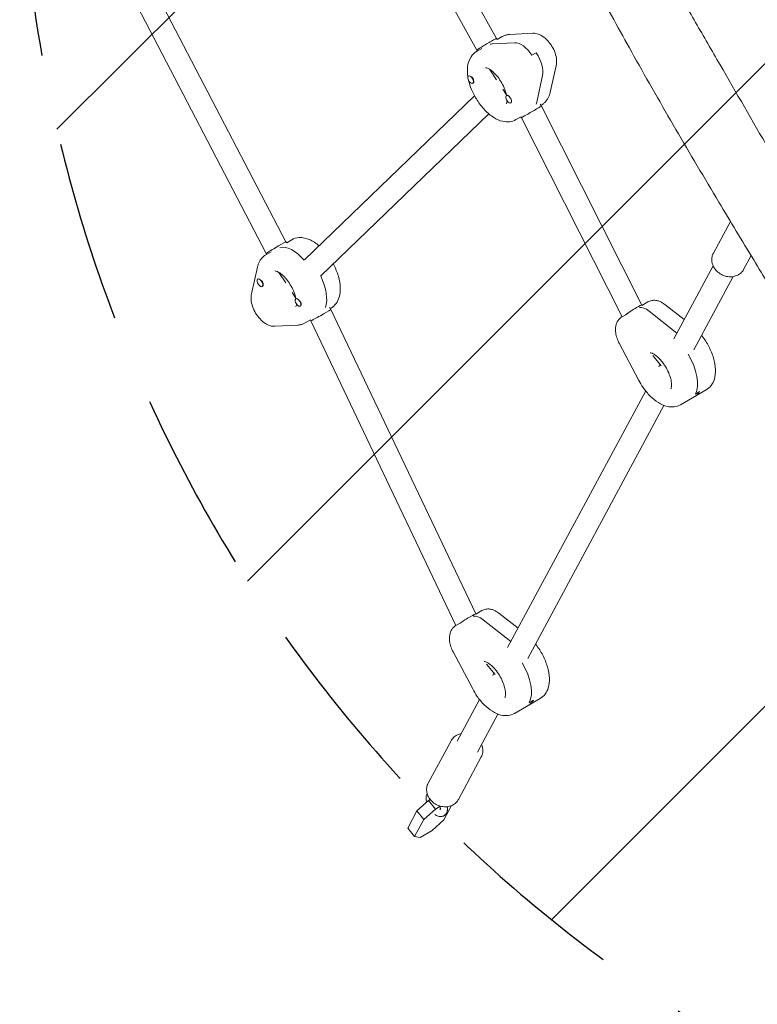
# Model space of a CAD drawing. Units: millimetres. Extents: x -2457 to 3561, y -1950 to 2715.
# Drawn here: x -676 to -160, y -363 to 325 of the extents above; entities that cross this region are included whole.
import ezdxf

# ---------------------------------------------------------------- set-up
doc = ezdxf.new("R2010")
doc.units = ezdxf.units.MM
doc.header["$LTSCALE"] = 20
doc.linetypes.add('HIDDEN', pattern=[9.524999999999999, 6.35, -3.175])
for name, color, linetype in [('2d', 230, 'Continuous'), ('EN-Free_Space', 10, 'HIDDEN'), ('EN-Free_Space_Hatch', 10, 'HIDDEN')]:
    doc.layers.add(name, color=color, linetype=linetype)

msp = doc.modelspace()

# ---------------------------------------------------------------- hatches: boundary and pattern name
at = {"layer": 'EN-Free_Space_Hatch'}
h = msp.add_hatch(dxfattribs=at)
h.set_pattern_fill('ANSI31', color=256, scale=100)
h.set_pattern_definition([(45, (0, 0), (-224.5064030267288, 224.5064030267288), [])])
edge = h.paths.add_edge_path()
edge.add_arc((2013.901588010813, -501.2976480618038), 1000, -29.999999999997783, 60.00000000000142, ccw=False)
edge.add_arc((2013.901588010813, -501.297648061804), 1000, 240.00000000000142, 330.0000000000023, ccw=False)
edge.add_line((1513.901588010834, -1367.323051846254), (-175.280962070728, -392.073051846299))
edge.add_arc((324.7190379292521, 473.9523519381517), 1000, 150.0000000000014, 240.00000000000142, ccw=False)
edge.add_arc((324.7190379292514, 473.952351938152), 999.9999999999997, 60.00000000000142, 150.0000000000013, ccw=False)
edge.add_line((824.719037929231, 1339.977755722602), (2513.901588010793, 364.7277557226469))

# ---------------------------------------------------------------- linework, layer by layer
at = {"layer": '2d', "lineweight": 0}
for p, q in [((-624.6993297349634, 429.1510394969209), (-489.458934410177, 169.8149911675806)), ((-638.7763947764608, 421.5423217656403), (-503.2569084387538, 161.6710904368621)), ((-384.7901201404617, 388.9601159961601), (-342.3247198935442, 311.8992055449305)), ((-398.7262753139418, 381.0982436777822), (-356.0210583387705, 303.6021437472773)), ((-342.324960641669, 311.8995684569522), (-341.7940689155566, 311.0992839696826)), ((-341.7981141487912, 311.1053818936957), (-338.2582725338042, 313.1491104029971)), ((-317.0003535381621, 315.5180347222018), (-332.9308766087404, 314.6959004505499)), ((-352.6911717500441, 304.8162721553142), (-356.2582725338042, 302.7568055575838)), ((-356.020607401358, 303.6013994099591), (-355.6813024308211, 303.0899194018554)), ((-329.4553166009463, 308.8695414973412), (-345.3858396715246, 308.0474072256893)), ((-314.5300621881036, 301.8666585542435), (-317.5300621881036, 300.1346077466746)), ((-347.277476294934, 290.4217022128047), (-342.3859434403217, 283.0480369813232)), ((-304.7637882023729, 274.2236905576049), (-300.6024002991133, 292.7866877089731)), ((-361.75057172481, 285.8390320596529), (-361.9595451626849, 285.7183811890424)), ((-314.2422555757625, 267.3556554948058), (-310.0808676725028, 285.9186526461742)), ((-358.659545162685, 280.6954338470925), (-358.9595451626849, 280.5222287663357)), ((-337.9635280059602, 276.3815355191547), (-335.3883730513678, 272.4996581774844)), ((-476.5471027621896, 157.2466483650261), (-357.7420526973646, 271.8724553489388)), ((-335.0569999049234, 272.1638327179811), (-335.3569999049233, 271.9906276372242)), ((-332.2069999049234, 266.881077754896), (-332.3569999049233, 266.7944752145175)), ((-311.889473229712, 266.0200656501524), (-310.9142257788675, 264.5499440269067)), ((-311.3352426367872, 265.1845993505814), (-310.7582725338042, 265.517713194853)), ((-310.9142152904707, 264.5499259740943), (-240.8098596658419, 125.479701218652)), ((-465.4377302509921, 145.7322294735906), (-347.7954078420764, 259.2362104426294)), ((-325.191171750044, 257.1848749471701), (-328.7582725338042, 255.1254083494397)), ((-325.2184309188171, 257.1691368587411), (-324.7732516900129, 256.4980583443413)), ((-324.7732563973836, 256.4980676826356), (-254.6195545626155, 117.3299518835663)), ((-178.8143693234503, 184.0338900176371), (-190.7543462515318, 161.8468200154424)), ((-489.4589982573742, 169.8150874123268), (-488.9791756802343, 169.0917917286783)), ((-488.9832185781043, 169.0978860867143), (-485.4432961029149, 171.1416612806753)), ((-499.876129991617, 162.8088607498641), (-503.4432961029149, 160.7493564352621)), ((-503.2567911869433, 161.6708917837984), (-502.8664098347488, 161.0824218774796)), ((-164.4075512595512, 160.1599331834827), (-169.6202941428548, 150.4735249138578)), ((-513.5991683376058, 133.4803819211419), (-509.4377804343462, 152.0433790725102)), ((-218.4844951946589, 101.8773558756785), (-190.9277289983986, 153.0838116597419)), ((-494.4625880026284, 148.41430589687), (-489.5709783158663, 141.0405799800582)), ((-204.3951271222076, 94.29515914128879), (-176.8383609259471, 145.5016149253524)), ((-508.9945687317957, 143.7975346070992), (-509.1445687317957, 143.7109320667207)), ((-505.8445687317957, 138.687984724771), (-506.1445687317957, 138.5147796440141)), ((-485.1485399200494, 134.3740937509975), (-482.573414536684, 130.4922900106564)), ((-482.2420234740342, 130.1563835956595), (-482.5420234740341, 129.9831785149026)), ((-479.3330500361591, 124.9076769628066), (-479.5420234740341, 124.787026092196)), ((-459.0744440682088, 124.0127055702614), (-458.0485577041187, 122.4662606666406)), ((-240.8134097590048, 125.4841195686965), (-240.7129315077588, 125.3590670516254)), ((-240.7400358653003, 125.3434183435026), (-236.5828141306338, 127.7435914310933)), ((-211.2097335326049, 115.3954428215307), (-224.6010620886104, 125.9538701343343)), ((-458.5201823710813, 123.1771986303135), (-457.9432961029149, 123.5102640725312)), ((-458.0484332278722, 122.4660406732513), (-356.8260537987354, -90.28321894346303)), ((-250.4255923959673, 119.7514596732707), (-254.5828141306338, 117.35128658568)), ((-216.2744801904083, 106.0438445333402), (-235.6558526667624, 121.3251373235305)), ((-481.2706920279787, 111.5711691795652), (-497.201215098557, 110.7490349079133)), ((-472.3761299916173, 115.1774635417198), (-475.9432961029149, 113.117959227118)), ((-472.4033736277257, 115.1617344210789), (-472.0088323986289, 114.5669938198173)), ((-472.008902439753, 114.5670994014325), (-370.6997743296238, -98.36448864658259)), ((-242.891865534505, 72.96755916890788), (-256.5748715410111, 98.83729860109258)), ((-233.1599281002837, 90.41405310251241), (-227.2500294270368, 83.05875287027538)), ((-228.9140463728137, 82.49698491893358), (-228.0655331422596, 84.07370676332985)), ((-334.5585654821238, -113.8134732121682), (-238.042407561767, 65.53450752684657)), ((-195.7583202064374, 66.3318865277192), (-213.7583202064373, 55.93958168230597)), ((-203.355984240869, 63.3603598270256), (-200.355984240869, 65.09241063459447)), ((-320.4691974096725, -121.395669946558), (-225.3006294744445, 55.44819595920356)), ((-356.8141320506018, -90.34744227820237), (-352.6568973643885, -87.94726171303266)), ((-366.4996626781752, -95.93938599327626), (-370.6568973643885, -98.33956655844595)), ((-356.8283414680166, -90.28037177689488), (-356.7870255678464, -90.33179234308673)), ((-351.729952231298, -94.3657029445638), (-332.3485785464032, -109.6469624238267)), ((-327.2838078211806, -100.2953937012489), (-340.6751606655661, -89.73697091241904)), ((-358.9659181542902, -142.7233033222601), (-372.6489453937954, -116.8535722791238)), ((-349.233999698858, -125.2767920752619), (-343.3241020200596, -132.6320786242194)), ((-344.9881166602787, -133.1938441689133), (-344.1396056836466, -131.6171265127936)), ((-369.7893220547996, -179.2798695893546), (-354.1164778492319, -150.1563215610003)), ((-311.8323904939026, -149.358942560127), (-329.8323904939026, -159.7512474055403)), ((-316.430043226018, -150.5983974517378), (-319.430043226018, -152.3304482593067)), ((-355.6999539823483, -186.8620663237443), (-341.3746997619094, -160.2426331286431)), ((-390.0771320361004, -208.5382006485208), (-374.1100196902072, -178.8678385125556)), ((-368.9430799274232, -219.9114957501051), (-352.9759675815301, -190.2411336141399)), ((-389.8829112907138, -220.5726903079279), (-388.6911441086329, -219.8846232045422)), ((-397.9780183361738, -227.961949708045), (-389.8829112907138, -220.5726903079279)), ((-393.1336835953155, -233.9910194512449), (-385.0385765498555, -226.6017600511278)), ((-389.8829112907138, -220.5726903079279), (-385.0385765498555, -226.6017600511278)), ((-385.0385765498555, -226.6017600511277), (-381.6746541183381, -224.6595985297582)), ((-373.8132376158612, -224.2191197644939), (-379.1382543959131, -234.1141573155303)), ((-404.3825891367714, -239.8630330637988), (-397.9780183361738, -227.961949708045)), ((-397.9780183361738, -227.961949708045), (-393.1336835953155, -233.9910194512449)), ((-404.3825891367714, -239.8630330637988), (-399.5382543959131, -245.8921028069986)), ((-399.5382543959131, -245.8921028069986), (-393.1336835953155, -233.9910194512449)), ((-379.1382543959131, -234.1141573155303), (-387.2333614413731, -241.5034167156473)), ((-395.6833181137841, -246.3820014751045), (-399.5382543959131, -245.8921028069986)), ((-387.233361441373, -241.5034167156473), (-395.6833181137841, -246.3820014751045))]:
    msp.add_line(p, q, dxfattribs=at)
for centre, major_axis, ratio, start_param, end_param in [((-349.1727840215135, 307.7504839334557), (6.84805648825554, 4.148716983153951), 0.03638337360489313, 1.04535960983937, 3.143086375182441), ((-349.1727840215135, 307.7504839334557), (6.84805648825554, 4.148716983153951), 0.03638337360489313, 0.00149372159281593, 1.04535960983937), ((-335.0082725338042, 283.271233972434), (-13.74999999999998, 23.81569860407208), 0.5000000000000001, 6.033256958285131, 6.121421986094553), ((-335.0082725338042, 283.2712339724339), (13.74999999999998, -23.81569860407207), 0.5000000000000002, 2.891664304695337, 2.979829332504759), ((-323.4174593571817, 294.4543134227199), (7.999999999999992, -13.85640646055104), 0.5000000000000001, 1.694586028843355, 2.891664304695337), ((-323.4174593571817, 294.4543134227198), (-7.999999999999998, 13.85640646055103), 0.4999999999999999, 4.836178682433148, 6.033256958285129), ((-320.4174593571817, 296.1863642302888), (7.99999999999999, -13.85640646055103), 0.5000000000000004, 0.4975077529913617, 1.694586028843355), ((-320.4174593571817, 296.1863642302887), (-7.999999999999998, 13.85640646055103), 0.5000000000000002, 3.639100406581159, 4.836178682433148), ((-360.459545162685, 283.120304977689), (-1.5, 2.59807621135332), 0.5, 4.836178682433157, 7.977771336022951), ((-360.459545162685, 283.120304977689), (-1.5, 2.59807621135332), 0.5, 1.694586028843364, 4.836178682433157), ((-360.159545162685, 283.2935100584459), (-1.499999999999998, 2.598076211353317), 0.5000000000000001, 4.836178682433157, 5.019858170131122), ((-360.159545162685, 283.2935100584459), (-1.499999999999998, 2.598076211353317), 0.5000000000000001, 3.141592653589827, 4.836178682433157), ((-333.8569999049234, 269.3925514258709), (-1.5, 2.59807621135332), 0.5, 4.836178682433157, 7.977771336022951), ((-333.5569999049234, 269.5657565066277), (-1.499999999999998, 2.598076211353317), 0.5000000000000001, 6.223295521530067, 6.283185307179588), ((-333.8569999049234, 269.3925514258709), (-1.5, 2.59807621135332), 0.5, 1.694586028843364, 4.836178682433157), ((-317.8437358439272, 260.5239968283649), (6.92951557767187, 4.025938328079659), 0.00468000185497063, 1.044144222065793, 3.141314319771318), ((-332.0082725338042, 285.0032847800028), (-13.74999999999997, 23.81569860407208), 0.5000000000000002, 3.550900762545657, 3.639100406581167), ((-332.0082725338042, 285.0032847800028), (13.74999999999998, -23.81569860407207), 0.5000000000000003, 0.4093081089558658, 0.4975077529913682), ((-317.8437358439272, 260.5239968283649), (6.92951557767187, 4.025938328079659), 0.00468000185497063, 6.282906973361111, 7.327329529245379), ((-496.3578947221586, 165.7429895980624), (6.898957701335489, 4.072000028624581), 0.01654948947505299, 0.0008699559113452931, 2.615531802682212), ((-482.1932961029149, 141.2637848501122), (13.74999999999998, -23.81569860407207), 0.5000000000000002, 1.9801217438638, 2.979836142495068), ((-482.1932961029149, 141.2637848501122), (-13.74999999999998, 23.81569860407207), 0.5000000000000002, 5.121714397453593, 6.121428796084857), ((-496.3578947221592, 165.7429895980633), (-6.898957701335109, -4.072000028625152), 0.01654948947520042, 5.757124456272146, 6.284055263090793), ((-479.1932961029149, 142.995835657681), (13.74999999999998, -23.81569860407207), 0.4999999999999999, 0.4093149189461714, 1.408777001269026), ((-479.1932961029149, 142.9958356576811), (-13.74999999999998, 23.81569860407207), 0.5000000000000001, 3.550907572535969, 4.550369654858819), ((-507.6445687317957, 141.1128558553674), (1.499999999999999, -2.59807621135332), 0.5000000000000001, 1.694586028843357, 4.83617868243315), ((-507.6445687317957, 141.1128558553674), (1.499999999999999, -2.59807621135332), 0.5000000000000001, 4.83617868243315, 7.977771336022943), ((-507.3445687317957, 141.2860609361243), (1.499999999999997, -2.598076211353317), 0.5000000000000001, 1.694586028843357, 1.87826551654129), ((-507.3445687317957, 141.2860609361243), (1.499999999999997, -2.598076211353317), 0.5000000000000001, 1.578983857244667e-15, 1.694586028843357), ((-481.0420234740342, 127.3851023035493), (1.499999999999999, -2.59807621135332), 0.5000000000000001, 1.694586028843364, 4.836178682433137), ((-480.7420234740342, 127.5583073843061), (1.499999999999997, -2.598076211353317), 0.5000000000000001, 3.081702867940219, 3.14159265358979), ((-481.0420234740342, 127.3851023035493), (1.499999999999999, -2.59807621135332), 0.5000000000000001, 4.836178682433137, 7.977771336022951), ((-480.7420234740342, 127.5583073843061), (1.499999999999997, -2.598076211353317), 0.5000000000000001, 0.3077721124203914, 1.51060361847137), ((-247.5741287608289, 121.1259528202423), (6.764019396392034, 4.353587682618539), 0.08155382671643842, 0.008592389289765752, 1.035830166595056), ((-236.0828141306338, 109.55705795162), (-7.999999999999994, 13.85640646055103), 0.4999999999999997, 5.385758340839772, 6.077476106407593), ((-465.0286950513738, 118.5166272432289), (-6.980203486877707, -3.949525634256068), 0.01490441337622505, 0.5279881031987141, 3.142649949969729), ((-247.5741287608289, 121.1259528202423), (6.764019396392034, 4.353587682618539), 0.08155382671643842, 1.035830166595056, 2.292443434460013), ((-465.0286950513738, 118.5166272432289), (6.980203486877723, 3.949525634256044), 0.01490441337623161, 3.142649949969785, 3.669580756788541), ((-217.0083202064373, 85.8174581128691), (13.74999999999998, -23.81569860407207), 0.4999999999999999, 2.242922793670532, 2.244165687249977), ((-220.0083202064373, 84.08540730530024), (13.74999999999998, -23.81569860407207), 0.5000000000000002, 0.2996513095121665, 1.584920762935105), ((-217.0083202064373, 85.8174581128691), (13.74999999999998, -23.81569860407207), 0.4999999999999999, -6.013188110895399e-16, 0.2996513095121661), ((-363.6482275227785, -94.56490203858988), (6.821994099000814, 4.281570360162567), 0.06206763989123391, 0.007256680557547792, 2.188295924054438), ((-352.1568973643885, -106.1337951925059), (-7.999999999999995, 13.85640646055103), 0.4999999999999998, 5.385759885210828, 6.077477650778672), ((-333.0823904939026, -129.8733709749772), (13.74999999999998, -23.81569860407208), 0.5000000000000001, 2.24292279367051, 2.244167231621035), ((-336.0823904939026, -131.605421782546), (13.74999999999998, -23.81569860407207), 0.5000000000000001, 0.2996528538832268, 1.584920762935117), ((-333.0823904939026, -129.8733709749772), (13.74999999999998, -23.81569860407208), 0.5000000000000001, 1.352967324951462e-15, 0.2996528538832269)]:
    msp.add_ellipse(centre, major_axis=major_axis, ratio=ratio, start_param=start_param, end_param=end_param, dxfattribs=at)
for points, knots in [([(-17.78096207073617, 1.968506875652906), (-23.4636399793996, 11.81119373650722), (-29.14683546322095, 21.6547770638299), (-40.51291482144671, 41.34140399513672), (-46.19586729666736, 51.18456641921819), (-63.24452497155499, 80.71370771297268), (-74.61020727534702, 100.399646925827), (-97.33962872153893, 139.7681596972773), (-108.7034970779609, 159.4509570611243), (-131.4318302535746, 198.8175848926408), (-142.7963187009545, 218.5014562855324), (-165.5283596608438, 257.8745061877976), (-176.8945699390637, 277.5613598791861), (-193.9408105340431, 307.0863146677335), (-199.6231497741259, 316.9284149373992), (-210.9834197993662, 336.6049798088175), (-216.6609142377795, 346.4386886358391), (-228.0113754699498, 366.0982641792989), (-233.6843373846258, 375.924122444921), (-245.0272012521679, 395.5705389668411), (-250.6969973350672, 405.3909138509779), (-262.0351795903063, 425.0292215825278), (-267.7037606880846, 434.8474920507044), (-279.0433968450767, 454.48831801396), (-284.7148229078826, 464.3115161061103), (-296.0620874009964, 483.9655547351056), (-301.7374236107694, 493.7955254004679), (-313.0923521915392, 513.4628386186773), (-318.7719422841216, 523.3001772251948), (-330.134825179291, 542.9812677200837), (-335.8180467352536, 552.8248962056814), (-347.1839382115039, 572.511197715861), (-352.8670676356605, 582.3546666244899), (-364.2334011856814, 602.041733828901), (-369.9166029041386, 611.8853279549317), (-381.2829098516393, 631.572349082426), (-386.9660150813754, 641.4157760850893), (-398.3321433552678, 661.1024877408162), (-404.0151694408056, 670.945777661707), (-415.3812767329195, 690.6324529759275), (-421.0644492841843, 700.475996582899), (-432.4300368072305, 720.161771630686), (-438.1124906056288, 730.0040703211746), (-449.4760734932694, 749.6863732385885), (-455.1572020042893, 759.5263764640032), (-466.5178467735313, 779.2035904110719), (-472.1973655543612, 789.0408055020109), (-483.5546731103003, 808.7122392260835), (-489.2337722538396, 818.5487274839145), (-500.5827593664075, 838.2057497773266), (-506.2520876643895, 848.0253144342194), (-517.5808930743283, 867.6473809932944), (-523.2404234559338, 877.4499751612149), (-534.5511801242912, 897.0407803828588), (-540.2024758063994, 906.8291116328645), (-551.4977449287458, 926.3930916379327), (-557.1422547514551, 936.169669434687), (-562.7809619365544, 945.9361970781595)], [0, 0, 0, 0, 0.0340990123757794, 0.0340990123757794, 0.0681980247515588, 0.0681980247515588, 0.1363960495031179, 0.1363960495031179, 0.2045940742546771, 0.2045940742546771, 0.2727920990062362, 0.2727920990062362, 0.3409901237577953, 0.3409901237577953, 0.3750891361335749, 0.3750891361335749, 0.4091881485093545, 0.4091881485093545, 0.443287160885134, 0.443287160885134, 0.4773861732609136, 0.4773861732609136, 0.5114851856366932, 0.5114851856366932, 0.5455841980124728, 0.5455841980124728, 0.5796832103882523, 0.5796832103882523, 0.6137822227640318, 0.6137822227640318, 0.6478812351398113, 0.6478812351398113, 0.6819802475155909, 0.6819802475155909, 0.7160792598913704, 0.7160792598913704, 0.7501782722671498, 0.7501782722671498, 0.7842772846429295, 0.7842772846429295, 0.818376297018709, 0.818376297018709, 0.8524753093944886, 0.8524753093944886, 0.886574321770268, 0.886574321770268, 0.9206733341460476, 0.9206733341460476, 0.9547723465218271, 0.9547723465218271, 0.9888713588976068, 0.9888713588976068, 1.022970371273386, 1.022970371273386, 1.057069383649166, 1.057069383649166, 1.091168396024946, 1.091168396024946, 1.091168396024946, 1.091168396024946]), ([(-55.74762003982298, -19.95155332303102), (-57.44587400679652, -17.10750298081751), (-59.14522340285801, -14.26334286825661), (-65.94709046513198, -2.886373080170173), (-71.05859149860787, 5.646977758847143), (-84.36341396398768, 27.81946895489554), (-92.56990904950814, 41.45916041340661), (-107.9900906436893, 67.02941412846954), (-115.1994651683116, 78.95786927589887), (-128.8819654145214, 101.5571364302556), (-135.353148106852, 112.2288958401299), (-148.742316728713, 134.3038267663772), (-155.6611573371058, 145.7079936588273), (-170.6978737727544, 170.5524464310788), (-178.8113614559451, 183.9966619577244), (-197.0006327760499, 214.3704107996854), (-207.0495289247111, 231.3173659070253), (-226.871019192215, 265.3315897704742), (-236.6403718110279, 282.4020416411822), (-254.6968980821203, 314.636304123605), (-263.0251091782774, 329.7779173596945), (-280.243890635522, 361.125753468702), (-289.1489387660679, 377.3256851844532), (-304.291541789844, 404.2843911271027), (-310.4445443567267, 415.0916238402172), (-320.8187061195495, 433.1327258629763), (-325.0199364832839, 440.3915520203295), (-334.3818527420357, 456.4990214186535), (-339.5497920756939, 465.345101184305), (-354.7560094009357, 491.3021623162072), (-364.8237372014124, 508.3974434347141), (-384.3427436173898, 541.6648524753339), (-393.7962260937499, 557.8361208452126), (-409.7232029088368, 585.3508062470254), (-416.231088507665, 596.6706729863188), (-428.5808954813992, 618.3272653756153), (-434.4308237866147, 628.6607843540432), (-446.2506528239813, 649.6535018542435), (-452.2198021472682, 660.3145166899623), (-464.5162269810924, 682.34783115907), (-470.8418584968333, 693.7218606441692), (-483.6739199896086, 716.8091820257365), (-490.1804993765365, 728.5233030837358), (-503.366528690561, 752.2002886749931), (-510.0467218183114, 764.1633999915041), (-523.7271637375579, 788.5003615543689), (-530.7319912245082, 800.8780251803253), (-546.9838817246637, 829.1721929302049), (-556.2898657122807, 845.0580784100736), (-573.3012375797337, 873.1240452266335), (-580.9174466644647, 885.3746942661813), (-593.9801129645296, 905.6324748400351), (-599.3124417025083, 913.7046918200567), (-604.7506872040776, 921.7049648971401)], [0, 0, 0, 0, 10.0000154733715, 10.0000154733715, 40.00042309840432, 40.00042309840432, 87.948728807116, 87.948728807116, 129.8422257645564, 129.8422257645564, 167.3138351905119, 167.3138351905119, 207.3408584114312, 207.3408584114312, 254.4519267388489, 254.4519267388489, 313.5574702577948, 313.5574702577948, 372.5578895403607, 372.5578895403607, 424.3988453586107, 424.3988453586107, 479.8584807049662, 479.8584807049662, 517.1604057103038, 517.1604057103038, 542.3664179372861, 542.3664179372861, 573.187294726544, 573.187294726544, 632.8678311012967, 632.8678311012967, 689.1208079360991, 689.1208079360991, 728.295749995631, 728.295749995631, 763.91523980042, 763.91523980042, 800.5749722104243, 800.5749722104243, 839.6464099235878, 839.6464099235878, 879.912414625943, 879.912414625943, 921.1388414977644, 921.1388414977644, 963.97529382238, 963.97529382238, 1019.426076218239, 1019.426076218239, 1062.849821074113, 1062.849821074113, 1091.925976019266, 1091.925976019266, 1091.925976019266, 1091.925976019266]), ([(-332.9308766087404, 314.6959004505499), (-333.2941909488067, 314.677150710254), (-333.6589233652587, 314.6429282820987), (-334.3882733736635, 314.5412392290384), (-334.7528885195974, 314.4737593924565), (-335.4780706335266, 314.3038550304383), (-335.8386279867158, 314.2014182765057), (-336.550948622169, 313.9609152395611), (-336.9026956056923, 313.8228417805124), (-337.592230447088, 313.5117032594637), (-337.9299986799137, 313.3386394009087), (-338.2582725338042, 313.1491104029971)], [0.03110655260835658, 0.03110655260835658, 0.03110655260835658, 0.03110655260835658, 0.081092222387248, 0.081092222387248, 0.1310778921661394, 0.1310778921661394, 0.1810635619450308, 0.1810635619450308, 0.2310492317239222, 0.2310492317239222, 0.2810349015028137, 0.2810349015028137, 0.2810349015028137, 0.2810349015028137]), ([(-300.6024002991132, 292.7866877089731), (-300.2964280720206, 294.1515596488059), (-300.2494020990324, 295.477499150937), (-300.4766361329185, 298.4620008829312), (-300.8578596024373, 300.1118806247414), (-301.9712078379318, 303.315042489386), (-302.7023218614627, 304.8660617935251), (-304.4281843387703, 307.7608440155969), (-305.4151123530046, 309.1070076233853), (-307.6548153166822, 311.5654190192195), (-308.9091772809116, 312.6725349911093), (-311.740431862817, 314.4677858452598), (-313.3276938721139, 315.1867400241645), (-315.7887704480414, 315.5188121345903), (-316.3850380753159, 315.549789607314), (-317.0003535381621, 315.5180347222018)], [3.920135308083979, 3.920135308083979, 3.920135308083979, 3.920135308083979, 4.228319130790845, 4.228319130790845, 4.627885711940436, 4.627885711940436, 5.021458809970345, 5.021458809970345, 5.405698674561231, 5.405698674561231, 5.801563001906444, 5.801563001906444, 6.19564257650771, 6.19564257650771, 6.314291859787943, 6.314291859787943, 6.314291859787943, 6.314291859787943]), ([(-362.3744726381009, 285.1362235464989), (-362.7482602536915, 287.5245803294504), (-362.8470630761265, 289.8666807624734), (-362.286620618449, 294.5917500143898), (-361.5596922332135, 297.0012172524451), (-359.1485569939774, 300.5667004333913), (-357.8245985701952, 301.8524867988347), (-356.2582725338042, 302.7568055575838)], [5.088750502775095, 5.088750502775095, 5.088750502775095, 5.088750502775095, 5.412372956317082, 5.412372956317082, 5.763648755017672, 5.763648755017672, 6.002150405676772, 6.002150405676772, 6.002150405676772, 6.002150405676772]), ([(-349.9628527001398, 291.4162638146595), (-349.9628527001398, 291.4162638146595), (-349.9217499870639, 291.422608800911), (-349.6362665243799, 291.4075603189251), (-349.2138040204215, 291.3382434902384), (-348.0829296905508, 290.8851338668268), (-347.4083089314803, 290.5325807558718), (-345.8700016366892, 289.4952348818783), (-344.9961566623715, 288.7887268051047), (-343.1616257160483, 287.024670984056), (-342.1990170699947, 285.9455796382065), (-340.3301637764923, 283.5076104048782), (-339.4281218741949, 282.1388140767249), (-337.8211042812161, 279.2803951165533), (-337.1188998070718, 277.7895917328025), (-336.0071516108648, 274.8980272906422), (-335.5932375288256, 273.4960998976288), (-335.3143639828345, 272.1525830546473), (-335.3018412885971, 272.0908982710676), (-335.289657938824, 272.0295075394795)], [6.195539343970472, 6.195539343970472, 6.195539343970472, 6.195539343970472, 6.316309671035752, 6.316309671035752, 6.56874649297555, 6.56874649297555, 6.799822882342566, 6.799822882342566, 7.048785679188549, 7.048785679188549, 7.316402734725161, 7.316402734725161, 7.595810535181619, 7.595810535181619, 7.8787159228345, 7.8787159228345, 8.156609661173333, 8.156609661173333, 8.170046963876603, 8.170046963876603, 8.170046963876603, 8.170046963876603]), ([(-328.7582725338042, 255.1254083494397), (-330.1161139580262, 254.3414582376482), (-331.6336824800791, 253.8542332735004), (-334.8473487621281, 253.4458813753973), (-336.5337250927128, 253.589313006275), (-340.2648158220991, 254.4722033576573), (-342.2646882716008, 255.3836550038139), (-346.4262164184775, 257.9671350617096), (-348.5552175767082, 259.7612264995918), (-352.4746847327165, 263.8726683443663), (-354.2671099061488, 266.1798463149213), (-357.3965502796125, 271.0678197430923), (-358.7411287453167, 273.6400860902031), (-360.68361190446, 278.3511880171025), (-361.3773655748366, 280.4733421914538), (-361.8715084496623, 282.5750174057125)], [2.860557752086979, 2.860557752086979, 2.860557752086979, 2.860557752086979, 3.067313825526475, 3.067313825526475, 3.301057639542472, 3.301057639542472, 3.611709256512874, 3.611709256512874, 3.979792062779232, 3.979792062779232, 4.33978746996572, 4.33978746996572, 4.69189034858984, 4.69189034858984, 4.973723839126329, 4.973723839126329, 4.973723839126329, 4.973723839126329]), ([(-310.7582725338042, 265.517713194853), (-310.1048100989211, 265.8949899075381), (-309.4895890618589, 266.3378902894031), (-308.3650244735057, 267.3255431448071), (-307.8557493349568, 267.8697624008695), (-306.9523791891191, 269.0246279526145), (-306.557981958431, 269.6349983120616), (-305.8769218007891, 270.895014388723), (-305.5899599158277, 271.5446912963544), (-305.1099213070055, 272.8679066354647), (-304.9167003961261, 273.5415843269342), (-304.7637882023729, 274.2236905576048)], [3.422627555092607, 3.422627555092607, 3.422627555092607, 3.422627555092607, 3.522129105690881, 3.522129105690881, 3.621630656289154, 3.621630656289154, 3.721132206887428, 3.721132206887428, 3.820633757485702, 3.820633757485702, 3.920135308083975, 3.920135308083975, 3.920135308083975, 3.920135308083975]), ([(-334.9622772958613, 268.3295931407349), (-334.9900637217775, 267.783383673234), (-335.0602293488695, 267.3341198632632), (-335.248046777346, 266.5687586195493), (-335.3715330610408, 266.3394009714291), (-335.4258384657663, 266.2550558144736), (-335.4317598590223, 266.2476727243437), (-335.4317598590223, 266.2476727243437)], [8.485983334210665, 8.485983334210665, 8.485983334210665, 8.485983334210665, 8.662950878607584, 8.662950878607584, 8.891964728305243, 8.891964728305243, 8.950354120972868, 8.950354120972868, 8.950354120972868, 8.950354120972868]), ([(-466.4061607946427, 167.0308591874856), (-468.4990672925729, 168.8192442566107), (-470.7167071657179, 170.2871589420319), (-475.3579765368757, 172.2798360932359), (-477.8081005672355, 172.8550312639176), (-482.1014671983191, 172.5496684852524), (-483.8769700665239, 172.0459800394244), (-485.4432961029149, 171.1416612806753)], [5.609294817034062, 5.609294817034062, 5.609294817034062, 5.609294817034062, 5.97444275932271, 5.97444275932271, 6.325718558023301, 6.325718558023301, 6.5642202086824, 6.5642202086824, 6.5642202086824, 6.5642202086824]), ([(-509.4377804343463, 152.0433790725102), (-509.284868240593, 152.7254853031808), (-509.0916473297136, 153.3991629946503), (-508.6116087208915, 154.7223783337606), (-508.3246468359301, 155.372055241392), (-507.6435866782882, 156.6320713180535), (-507.2491894476001, 157.2424416775006), (-506.3458193017624, 158.3973072292456), (-505.8365441632135, 158.9415264853079), (-504.7119795748603, 159.9291793407119), (-504.0967585377981, 160.372079722577), (-503.4432961029149, 160.7493564352621)], [5.504642652685402, 5.504642652685402, 5.504642652685402, 5.504642652685402, 5.604144203283676, 5.604144203283676, 5.70364575388195, 5.70364575388195, 5.803147304480223, 5.803147304480223, 5.902648855078497, 5.902648855078497, 6.002150405676772, 6.002150405676772, 6.002150405676772, 6.002150405676772]), ([(-169.6202941428548, 150.4735249138578), (-170.1293678357493, 149.5275554426805), (-170.8068298600062, 148.6733563955499), (-172.4291299489222, 147.2223057684982), (-173.3784114368394, 146.6322735023292), (-175.4764927603303, 145.7514185919902), (-176.632943156379, 145.4780227641206), (-179.0480893694185, 145.2763005564179), (-180.30936246522, 145.3653323862834), (-182.8006716134903, 145.9027401072287), (-184.0292955470721, 146.3602554234376), (-186.3198456347619, 147.6008567649693), (-187.3806516598771, 148.3861401243304), (-189.2162979446106, 150.2110076613475), (-189.993170606793, 151.2490388813526), (-191.1607857091186, 153.4706695926227), (-191.560880030395, 154.6504152095123), (-191.9209700373913, 157.0072369315574), (-191.901052851844, 158.1813636110835), (-191.4897290395654, 160.196846300224), (-191.1812864202088, 161.0534724682702), (-190.7543462515318, 161.8468200154423)], [0.4189243876694893, 0.4189243876694893, 0.4189243876694893, 0.4189243876694893, 0.7099817251420586, 0.7099817251420586, 1.008245920051727, 1.008245920051727, 1.323148905615632, 1.323148905615632, 1.653801266816788, 1.653801266816788, 1.992965092511833, 1.992965092511833, 2.334398836826718, 2.334398836826718, 2.673432480699145, 2.673432480699145, 3.003413992662408, 3.003413992662408, 3.316418651400093, 3.316418651400093, 3.560517041259282, 3.560517041259282, 3.560517041259282, 3.560517041259282]), ([(-457.9432961029149, 123.5102640725311), (-456.5854546786929, 124.2942141843226), (-455.4047212213565, 125.3648545943301), (-453.444244962891, 127.9437952848184), (-452.7252722336451, 129.4759558428843), (-451.6243323420052, 133.1486203740487), (-451.4137363971471, 135.3362865427241), (-451.5703316840169, 140.2320156654311), (-452.0595598668196, 142.9728304720865), (-453.6604393725726, 148.4229095208757), (-454.7623015194088, 151.1287842407284), (-456.2256044071578, 153.9552460460193), (-456.3416955910687, 154.1753323600214), (-456.4595159393544, 154.3946142811761)], [3.422627555092606, 3.422627555092606, 3.422627555092606, 3.422627555092606, 3.629383628532102, 3.629383628532102, 3.863127442548099, 3.863127442548099, 4.173779059518502, 4.173779059518502, 4.541861865784859, 4.541861865784859, 4.901857272971347, 4.901857272971347, 4.932365457171318, 4.932365457171318, 4.932365457171318, 4.932365457171318]), ([(-497.1478762692505, 149.4088146923378), (-497.1478762692505, 149.4088146923378), (-497.1067735561746, 149.4151596785892), (-496.8212900934907, 149.4001111966033), (-496.3988275895322, 149.3307943679167), (-495.2679532596616, 148.8776847445051), (-494.5933325005911, 148.5251316335501), (-493.0550252058, 147.4877857595566), (-492.1811802314822, 146.781277682783), (-490.3466492851591, 145.0172218617344), (-489.3840406391054, 143.9381305158847), (-487.515187345603, 141.5001612825565), (-486.6131454433057, 140.1313649544032), (-485.0061278503268, 137.2729459942315), (-484.3039233761826, 135.7821426104808), (-483.1921751799755, 132.8905781683205), (-482.7782610979364, 131.4886507753071), (-482.4993875519453, 130.1451339323257), (-482.4868648577079, 130.083449148746), (-482.4746815079347, 130.0220584171579)], [6.195539343970472, 6.195539343970472, 6.195539343970472, 6.195539343970472, 6.316309671035752, 6.316309671035752, 6.56874649297555, 6.56874649297555, 6.799822882342566, 6.799822882342566, 7.048785679188549, 7.048785679188549, 7.316402734725161, 7.316402734725161, 7.59581053518162, 7.59581053518162, 7.878715922834501, 7.878715922834501, 8.156609661173333, 8.156609661173333, 8.170046963876592, 8.170046963876592, 8.170046963876592, 8.170046963876592]), ([(-497.201215098557, 110.7490349079133), (-498.3120882553131, 110.691705535263), (-499.3547858307596, 110.8367644375105), (-501.6143981388572, 111.4436991398671), (-502.7653208046429, 111.9982586820092), (-505.2349173751335, 113.550271837439), (-506.4851356965821, 114.6448697114987), (-508.7614125871142, 117.1222392104107), (-509.7803627050253, 118.5104226957324), (-511.5055240880369, 121.4190763187298), (-512.2189418802946, 122.9326786364815), (-513.3190718586904, 126.0709839942284), (-513.7016417180382, 127.6942435990808), (-513.9559285511459, 130.6949552307905), (-513.9160780570835, 132.0667203359542), (-513.599168337606, 133.4803819211419)], [3.110486100981438, 3.110486100981438, 3.110486100981438, 3.110486100981438, 3.324692165712348, 3.324692165712348, 3.618330361251787, 3.618330361251787, 4.01163579633774, 4.01163579633774, 4.407874023404945, 4.407874023404945, 4.792096586102218, 4.792096586102218, 5.185442280384991, 5.185442280384991, 5.504642652685402, 5.504642652685402, 5.504642652685402, 5.504642652685402]), ([(-482.147300864972, 126.3221440184132), (-482.1750872908882, 125.7759345509123), (-482.2452529179803, 125.3266707409415), (-482.4330703464568, 124.5613094972276), (-482.5565566301515, 124.3319518491074), (-482.6108620348771, 124.2476066921519), (-482.616783428133, 124.240223602022), (-482.616783428133, 124.240223602022)], [8.485983334210662, 8.485983334210662, 8.485983334210662, 8.485983334210662, 8.662950878607584, 8.662950878607584, 8.891964728305243, 8.891964728305243, 8.950354120972868, 8.950354120972868, 8.950354120972868, 8.950354120972868]), ([(-224.6010620886104, 125.9538701343343), (-225.1954527657889, 126.4225189867727), (-225.8191449650562, 126.8540399521999), (-227.1428703300115, 127.6248020325953), (-227.8431205261094, 127.9647288292818), (-229.348657399445, 128.5147490947031), (-230.1556466304372, 128.7256027219528), (-231.8912665003462, 128.9352250408476), (-232.8235350571785, 128.9315463545882), (-234.7305946079815, 128.5933791180371), (-235.7019936396235, 128.2521333786858), (-236.5828141306338, 127.7435914310933)], [5.666793242342584, 5.666793242342584, 5.666793242342584, 5.666793242342584, 5.846278635610547, 5.846278635610547, 6.02576402887851, 6.02576402887851, 6.205249422146473, 6.205249422146473, 6.384734815414435, 6.384734815414435, 6.5642202086824, 6.5642202086824, 6.5642202086824, 6.5642202086824]), ([(-256.5748715410111, 98.83729860109258), (-257.1809765466269, 99.98322944087806), (-257.6997620953854, 101.1710976648263), (-258.5291934983223, 103.5914248157797), (-258.8408627461688, 104.8230375507591), (-259.2044073069728, 107.3215168566938), (-259.2603319766552, 108.5893211396204), (-258.9755781845452, 111.1945075205954), (-258.6356558079459, 112.5495260767871), (-257.3714228987147, 114.8959425767091), (-256.5839098342084, 115.8926048935828), (-255.2582814996653, 116.9287469762197), (-254.9276207868592, 117.1522123698899), (-254.5828141306338, 117.35128658568)], [4.505420820312624, 4.505420820312624, 4.505420820312624, 4.505420820312624, 4.804766737385454, 4.804766737385454, 5.104112654458284, 5.104112654458284, 5.403458571531114, 5.403458571531114, 5.702804488603944, 5.702804488603944, 5.931888917750858, 5.931888917750858, 6.002150405676772, 6.002150405676772, 6.002150405676772, 6.002150405676772]), ([(-475.9432961029149, 113.117959227118), (-476.2715699568055, 112.9284302292064), (-476.6093381896312, 112.7553663706514), (-477.2988730310269, 112.4442278496028), (-477.6506200145502, 112.3061543905539), (-478.3629406500034, 112.0656513536094), (-478.7234980031926, 111.9632145996767), (-479.4486801171217, 111.7933102376585), (-479.8132952630557, 111.7258304010768), (-480.5426452714605, 111.6241413480164), (-480.9073776879125, 111.5899189198611), (-481.2706920279787, 111.5711691795652)], [2.86055775208698, 2.86055775208698, 2.86055775208698, 2.86055775208698, 2.910543421865871, 2.910543421865871, 2.960529091644763, 2.960529091644763, 3.010514761423654, 3.010514761423654, 3.060500431202545, 3.060500431202545, 3.110486100981436, 3.110486100981436, 3.110486100981436, 3.110486100981436]), ([(-195.7583202064374, 66.33188652771923), (-194.4004787822153, 67.11583663951063), (-193.2197453248789, 68.18647704951815), (-191.2592690664135, 70.76541774000651), (-190.5402963371675, 72.29757829807238), (-189.4393564455276, 75.97024282923672), (-189.2287605006695, 78.15790899791216), (-189.3853557875393, 83.0536381206191), (-189.874583970342, 85.79445292727453), (-191.475463476095, 91.2445319760638), (-192.5773256229313, 93.9504066959164), (-195.2457145980189, 99.10456827305012), (-196.8010733670645, 101.5551405552868), (-198.6753125249951, 103.9895356614831), (-198.8241653397236, 104.1797355883399), (-198.9742328511078, 104.3683578913229)], [3.422627555092606, 3.422627555092606, 3.422627555092606, 3.422627555092606, 3.629383628532101, 3.629383628532101, 3.863127442548099, 3.863127442548099, 4.1737790595185, 4.1737790595185, 4.541861865784858, 4.541861865784858, 4.901857272971347, 4.901857272971347, 5.253960151595466, 5.253960151595466, 5.284059249142421, 5.284059249142421, 5.284059249142421, 5.284059249142421]), ([(-234.9629003727729, 92.23043714752578), (-234.9629003727729, 92.23043714752578), (-234.9217976596971, 92.23678213377724), (-234.6363141970131, 92.22173365179134), (-234.2138516930547, 92.15241682310469), (-233.082977363184, 91.69930719969312), (-232.4083566041135, 91.34675408873812), (-230.8700493093223, 90.30940821474462), (-229.9962043350046, 89.60290013797095), (-228.1616733886815, 87.83884431692232), (-227.1990647426278, 86.75975297107277), (-225.3302114491254, 84.32178373774451), (-224.4281695468281, 82.95298740959123), (-222.8211519538493, 80.09456844941957), (-222.118947479705, 78.60376506566877), (-221.0071992834979, 75.7122006235085), (-220.5932852014588, 74.31027323049508), (-220.0747767633143, 71.8122778849723), (-219.9569283420755, 70.70457837933961), (-219.9422146389032, 68.94792550535323), (-220.0299302538951, 68.271957117988), (-220.2480944499792, 67.38293195241562), (-220.3715807336739, 67.15357430429543), (-220.4258861383995, 67.06922914733991), (-220.4318075316554, 67.06184605720995), (-220.4318075316554, 67.06184605720995)], [6.195539343970472, 6.195539343970472, 6.195539343970472, 6.195539343970472, 6.316309671035752, 6.316309671035752, 6.56874649297555, 6.56874649297555, 6.799822882342566, 6.799822882342566, 7.048785679188549, 7.048785679188549, 7.316402734725161, 7.316402734725161, 7.59581053518162, 7.59581053518162, 7.878715922834501, 7.878715922834501, 8.156609661173333, 8.156609661173333, 8.420386530338414, 8.420386530338414, 8.662950878607584, 8.662950878607584, 8.891964728305243, 8.891964728305243, 8.950354120972868, 8.950354120972868, 8.950354120972868, 8.950354120972868]), ([(-213.7583202064373, 55.93958168230597), (-215.1161616306594, 55.15563157051454), (-216.6337301527123, 54.66840660636677), (-219.8473964347613, 54.26005470826362), (-221.5337727653459, 54.4034863391413), (-225.2648634947322, 55.28637669052367), (-227.264735944234, 56.19782833668029), (-231.1864675494134, 58.63244250647853), (-233.1003051827856, 60.19873097914544), (-236.6996699317863, 63.80363039576147), (-238.3824108638177, 65.84405539013736), (-240.9893713595015, 69.61420777966802), (-241.9928067637806, 71.26775606118423), (-242.891865534505, 72.96755916890788)], [2.86055775208698, 2.86055775208698, 2.86055775208698, 2.86055775208698, 3.067313825526475, 3.067313825526475, 3.301057639542473, 3.301057639542473, 3.611709256512875, 3.611709256512875, 3.940681870158004, 3.940681870158004, 4.269654483803132, 4.269654483803132, 4.505420820312623, 4.505420820312623, 4.505420820312623, 4.505420820312623]), ([(-340.6751606655661, -89.73697091241904), (-341.2695508328125, -89.2683235128442), (-341.8932424730867, -88.83680392761757), (-343.2169666252943, -88.06604445911223), (-343.9172161706036, -87.72611889689998), (-345.4227515402081, -87.17610094866944), (-346.22973991537, -86.96524841435343), (-347.9653576037686, -86.75562794668684), (-348.8976248040319, -86.75930738992552), (-350.804681174144, -87.09747517154754), (-351.7760783891713, -87.43872064058371), (-352.6568973643885, -87.94726171303267)], [5.666794786713643, 5.666794786713643, 5.666794786713643, 5.666794786713643, 5.846279871107394, 5.846279871107394, 6.025764955501145, 6.025764955501145, 6.205250039894897, 6.205250039894897, 6.384735124288648, 6.384735124288648, 6.5642202086824, 6.5642202086824, 6.5642202086824, 6.5642202086824]), ([(-372.6489453937954, -116.8535722791238), (-373.2550519291649, -115.7076406969498), (-373.7738389038374, -114.5197715207432), (-374.6032728873788, -112.0994422553053), (-374.9149432880465, -110.8678283623806), (-375.2784898565502, -108.3693467204789), (-375.3344153892465, -107.1015412705804), (-375.0496630023635, -104.4963524861175), (-374.7097412147973, -103.1413326601386), (-373.4455087073897, -100.7949141529908), (-372.6579959057778, -99.79825113907445), (-371.3323666915302, -98.7621074927873), (-371.0017050421004, -98.53864136399153), (-370.6568973643885, -98.33956655844595)], [4.505419275941565, 4.505419275941565, 4.505419275941565, 4.505419275941565, 4.804765501888607, 4.804765501888607, 5.104111727835648, 5.104111727835648, 5.40345795378269, 5.40345795378269, 5.702804179729731, 5.702804179729731, 5.931888709601862, 5.931888709601862, 6.002150405676772, 6.002150405676772, 6.002150405676772, 6.002150405676772]), ([(-311.8323904939026, -149.358942560127), (-310.4745490696805, -148.5749924483356), (-309.2938156123441, -147.5043520383281), (-307.3333393538787, -144.9254113478398), (-306.6143666246327, -143.3932507897739), (-305.5134267329928, -139.7205862586095), (-305.3028307881347, -137.5329200899341), (-305.4594260750046, -132.6371909672271), (-305.9486542578073, -129.8963761605717), (-307.5495337635602, -124.4462971117824), (-308.6513959103964, -121.7404223919298), (-311.3197848854841, -116.5862608147961), (-312.8751436545297, -114.1356885325594), (-314.7493828124602, -111.7012934263633), (-314.8982356271886, -111.5110934995067), (-315.0483031385727, -111.3224711965238)], [3.422627555092607, 3.422627555092607, 3.422627555092607, 3.422627555092607, 3.629383628532102, 3.629383628532102, 3.863127442548099, 3.863127442548099, 4.173779059518502, 4.173779059518502, 4.54186186578486, 4.54186186578486, 4.901857272971348, 4.901857272971348, 5.253960151595468, 5.253960151595468, 5.284059249142398, 5.284059249142398, 5.284059249142398, 5.284059249142398]), ([(-351.0369706602381, -123.4603919403205), (-351.0369706602381, -123.4603919403205), (-350.9958679471623, -123.454046954069), (-350.7103844844783, -123.4690954360549), (-350.2879219805199, -123.5384122647416), (-349.1570476506492, -123.9915218881532), (-348.4824268915787, -124.3440749991082), (-346.9441195967876, -125.3814208731017), (-346.0702746224699, -126.0879289498754), (-344.2357436761467, -127.851984770924), (-343.273135030093, -128.9310761167736), (-341.4042817365906, -131.3690453501018), (-340.5022398342933, -132.7378416782551), (-338.8952222413145, -135.5962606384267), (-338.1930177671702, -137.0870640221775), (-337.0812695709631, -139.9786284643378), (-336.667355488924, -141.3805558573512), (-336.1488470507795, -143.878551202874), (-336.0309986295406, -144.9862507085067), (-336.0162849263684, -146.7429035824931), (-336.1040005413603, -147.4188719698583), (-336.3221647374444, -148.3078971354307), (-336.4456510211392, -148.5372547835509), (-336.4999564258647, -148.6215999405064), (-336.5058778191207, -148.6289830306363), (-336.5058778191206, -148.6289830306363)], [6.195539343970472, 6.195539343970472, 6.195539343970472, 6.195539343970472, 6.316309671035753, 6.316309671035753, 6.568746492975551, 6.568746492975551, 6.799822882342567, 6.799822882342567, 7.048785679188549, 7.048785679188549, 7.316402734725162, 7.316402734725162, 7.595810535181621, 7.595810535181621, 7.878715922834502, 7.878715922834502, 8.156609661173334, 8.156609661173334, 8.420386530338416, 8.420386530338416, 8.662950878607585, 8.662950878607585, 8.891964728305245, 8.891964728305245, 8.950354120972868, 8.950354120972868, 8.950354120972868, 8.950354120972868]), ([(-329.8323904939026, -159.7512474055403), (-331.1902319181246, -160.5351975173317), (-332.7078004401774, -161.0224224814795), (-335.9214667222265, -161.4307743795827), (-337.6078430528111, -161.287342748705), (-341.3389337821974, -160.4044523973226), (-343.3388062316992, -159.4930007511661), (-347.2605359430765, -157.0583877570417), (-349.1743718680504, -155.4921010484681), (-352.7737336830607, -151.8872059062965), (-354.4564734013623, -149.8467834267148), (-357.0634292593577, -146.076640282806), (-358.0668615504642, -144.4230991442243), (-358.9659181542902, -142.7233033222601)], [2.86055775208698, 2.86055775208698, 2.86055775208698, 2.86055775208698, 3.067313825526475, 3.067313825526475, 3.301057639542472, 3.301057639542472, 3.611709256512874, 3.611709256512874, 3.940681561283792, 3.940681561283792, 4.269653866054709, 4.269653866054709, 4.505419275941565, 4.505419275941565, 4.505419275941565, 4.505419275941565]), ([(-366.8919529071146, -173.89592852405), (-367.8505877259458, -174.0572183963387), (-368.7842468665717, -174.339244201146), (-370.7135685793171, -175.2282375268854), (-371.6825190614634, -175.8916417151474), (-373.1380514761904, -177.345183299847), (-373.6830795215301, -178.0744909653834), (-374.1100196902071, -178.8678385125556)], [8.188857379436824, 8.188857379436824, 8.188857379436824, 8.188857379436824, 8.448750524503025, 8.448750524503025, 8.761755183240709, 8.761755183240709, 9.005853573099898, 9.005853573099898, 9.005853573099898, 9.005853573099898]), ([(-352.9759675815301, -190.2411336141399), (-352.4668938886357, -189.2951641429627), (-352.127170152615, -188.2592111567644), (-351.8097912031382, -186.1059169123116), (-351.8402750770485, -184.9886236867642), (-352.2010360183314, -183.0704732460041), (-352.4578985609215, -182.2568489723103), (-352.8025848346632, -181.4781252584397)], [5.864260919510106, 5.864260919510106, 5.864260919510106, 5.864260919510106, 6.155318256982675, 6.155318256982675, 6.453582451892343, 6.453582451892343, 6.681257113173166, 6.681257113173166, 6.681257113173166, 6.681257113173166]), ([(-390.0771320361004, -208.5382006485207), (-390.5862057289948, -209.4841701196979), (-390.9259294650155, -210.5201231058963), (-391.2433084144923, -212.673417350349), (-391.2128245405819, -213.7907105758964), (-390.7922304608944, -216.0269912454864), (-390.3833614936021, -217.1427640560545), (-389.2213066998078, -219.2695578250079), (-388.4522140469923, -220.2731677992046), (-386.6313287110576, -222.0563685518303), (-385.572686177257, -222.8297462217715), (-383.2755083292622, -224.058031745381), (-382.0357561637413, -224.5107943161579), (-379.5015408194744, -225.0375688402157), (-378.207254161199, -225.1141324945315), (-375.7098944008716, -224.8648088656183), (-374.5048861363633, -224.5488495819208), (-372.3395310383133, -223.5510967357752), (-371.370580556167, -222.8876925475133), (-369.91504814144, -221.4341509628137), (-369.3700200961002, -220.7048432972772), (-368.9430799274232, -219.9114957501051)], [2.722668265920315, 2.722668265920315, 2.722668265920315, 2.722668265920315, 3.013725603392884, 3.013725603392884, 3.311989798302552, 3.311989798302552, 3.626892783866457, 3.626892783866457, 3.957545145067613, 3.957545145067613, 4.296708970762658, 4.296708970762658, 4.638142715077544, 4.638142715077544, 4.97717635894997, 4.97717635894997, 5.307157870913233, 5.307157870913233, 5.620162529650918, 5.620162529650918, 5.864260919510108, 5.864260919510108, 5.864260919510108, 5.864260919510108]), ([(-390.7879586734699, -215.8146741625909), (-391.1086236578898, -216.416925874531), (-391.2981172240384, -217.054114869965), (-391.5397405847516, -218.5785344065036), (-391.5188192809077, -219.4788243669642), (-391.3248681791665, -220.8274701094807), (-391.2361427048166, -221.266092313843), (-391.1239537982503, -221.7055209132876)], [0.5834979947518718, 0.5834979947518718, 0.5834979947518718, 0.5834979947518718, 0.834080837922409, 0.834080837922409, 1.176722613287439, 1.176722613287439, 1.340319626055507, 1.340319626055507, 1.340319626055507, 1.340319626055507]), ([(-381.6940210881974, -227.0989854490046), (-381.6899505170956, -227.0914214439375), (-381.6795164736769, -227.0703792790491), (-381.6536830752307, -226.9974312520412), (-381.6383546855678, -226.945599029316), (-381.6099938631676, -226.8117042540175), (-381.5969735370503, -226.7297011996339), (-381.5785655359183, -226.5384011977286), (-381.5731676399045, -226.4291374968233), (-381.5735154875027, -226.1871477368341), (-381.5792475240675, -226.0544367621779), (-381.591602669593, -225.9120132287478)], [3.722287706253291, 3.722287706253291, 3.722287706253291, 3.722287706253291, 3.826214900837094, 3.826214900837094, 3.930142095420897, 3.930142095420897, 4.034069290004699, 4.034069290004699, 4.137996484588502, 4.137996484588502, 4.241923679172305, 4.241923679172305, 4.241923679172305, 4.241923679172305]), ([(-377.2910935655563, -229.4684219285013), (-377.156879370682, -229.2190228086454), (-377.0453945523306, -228.9627343174863), (-376.861436734458, -228.4432765351716), (-376.7888931772618, -228.1800347558502), (-376.6765049861435, -227.6494368985799), (-376.6366485191205, -227.382022613757), (-376.5848685523679, -226.8439137953476), (-376.5729554100346, -226.5731874326128), (-376.5737380486347, -226.0287233399537), (-376.5864475344187, -225.7549720539259), (-376.6103107594143, -225.4798895131425)], [3.722287706253291, 3.722287706253291, 3.722287706253291, 3.722287706253291, 3.826214900837094, 3.826214900837094, 3.930142095420898, 3.930142095420898, 4.034069290004701, 4.034069290004701, 4.137996484588504, 4.137996484588504, 4.241923679172308, 4.241923679172308, 4.241923679172308, 4.241923679172308]), ([(-376.6508190718253, -224.9551130753171), (-376.6487823107634, -224.9852752986749), (-376.6466912598938, -225.0154845122294), (-376.6343441727494, -225.1896056579714), (-376.6229336992932, -225.3343789891176), (-376.6103107594143, -225.4798895131426)], [9.482510060046048, 9.482510060046048, 9.482510060046048, 9.482510060046048, 9.600447019580676, 9.600447019580676, 10.16122287524377, 10.16122287524377, 10.16122287524377, 10.16122287524377]), ([(-385.2419358231946, -230.5108130952742), (-385.1801680624147, -230.5535928461804), (-385.1180692877833, -230.5956010835604), (-384.2273796408156, -231.1835728680866), (-383.3408591650017, -231.6006718926712), (-381.6012953118339, -231.9382920386931), (-380.7682958395137, -231.9377440098932), (-379.6400392312761, -231.5954342675238), (-379.327216653236, -231.4609236120993), (-379.0341211464316, -231.2917048423475)], [2.609030751291438, 2.609030751291438, 2.609030751291438, 2.609030751291438, 2.637336558269736, 2.637336558269736, 3.012828673562028, 3.012828673562028, 3.30659182726279, 3.30659182726279, 3.422627555092606, 3.422627555092606, 3.422627555092606, 3.422627555092606]), ([(-379.0341211464316, -231.2917048423475), (-378.8827383861108, -231.2043039649256), (-378.7366278288268, -231.1077922861942), (-378.4579061831114, -230.8989538118361), (-378.3253044923217, -230.7866445227797), (-378.0755452905053, -230.5492708147855), (-377.9583863415951, -230.4242237119121), (-377.7402888963908, -230.1645161346942), (-377.6393413105803, -230.0298671564205), (-377.453448270184, -229.7537288536598), (-377.3684912978534, -229.6122437226999), (-377.2910935655563, -229.4684219285013)], [3.422627555092606, 3.422627555092606, 3.422627555092606, 3.422627555092606, 3.482559585324744, 3.482559585324744, 3.542491615556881, 3.542491615556881, 3.602423645789018, 3.602423645789018, 3.662355676021155, 3.662355676021155, 3.722287706253291, 3.722287706253291, 3.722287706253291, 3.722287706253291])]:
    msp.add_open_spline(points, degree=3, knots=knots, dxfattribs=at)
for points in [[(-381.5916026695929, -225.9120132287478), (-381.6312841837035, -225.4545858807813), (-381.6604367434556, -225.0004358719802), (-381.6794409259554, -224.5509653735785)], [(-381.6958847772947, -227.1023158224433), (-381.6958847772947, -227.1023158224433), (-381.6952342938208, -227.1012398485109), (-381.6940210881974, -227.0989854490046)]]:
    msp.add_open_spline(points, degree=3, dxfattribs=at)
at = {"layer": 'EN-Free_Space'}
msp.add_lwpolyline([(2513.901588010793, 364.7277557226469, -0.4142135623730906), (2879.926991795272, -1001.29764806177, -0.4142135623730996), (1513.901588010834, -1367.323051846254), (-175.280962070728, -392.073051846299, -0.414213562373095), (-541.3063658551987, 973.9523519381316, -0.4142135623730951), (824.719037929231, 1339.977755722602)], format="xyb", close=True, dxfattribs=at)

doc.saveas('drawing.dxf')
